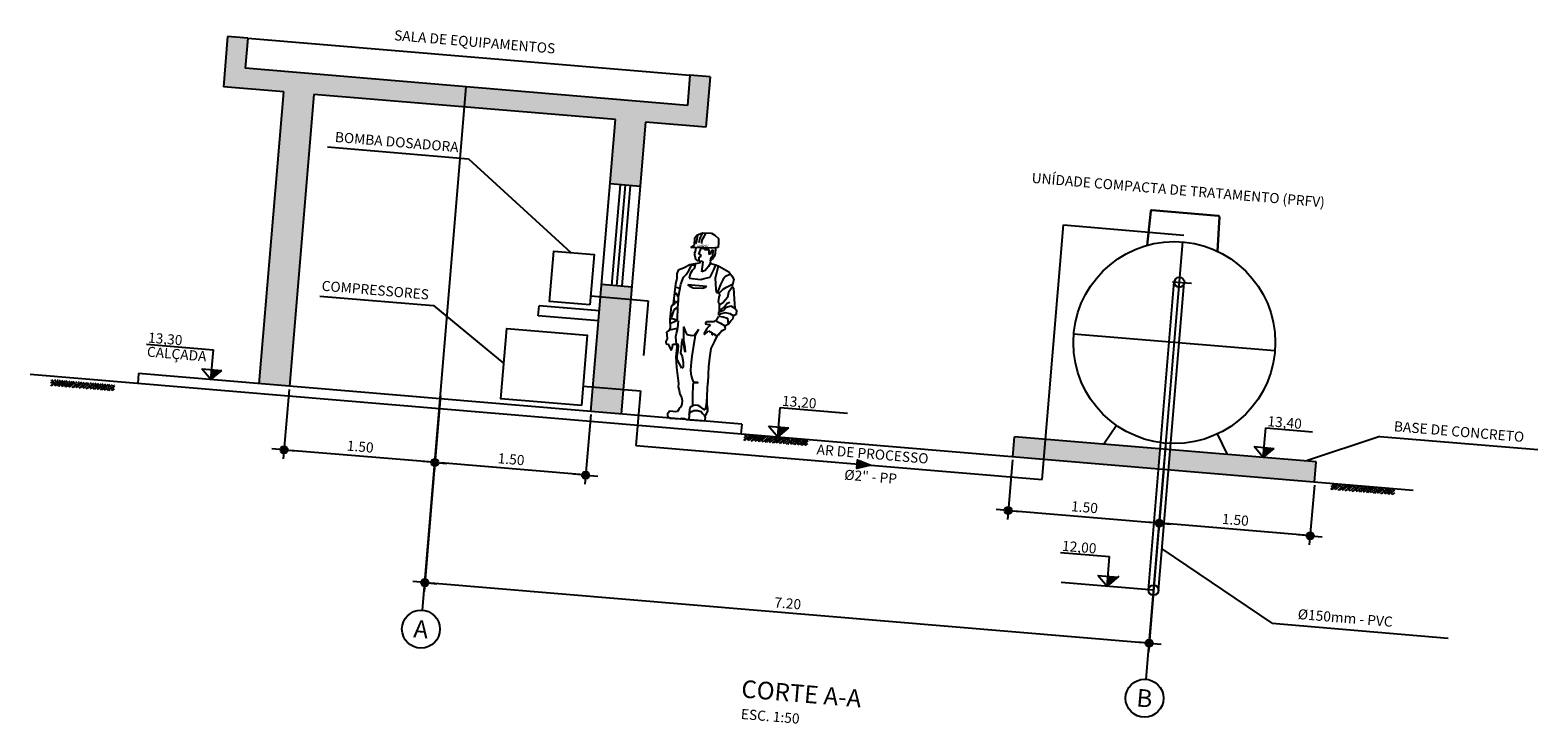
# Model space of a CAD drawing. Units: metres. Extents: x 567167 to 568246, y 9744949 to 9745744.
# Drawn here: x 567394 to 567409, y 9745426 to 9745433 of the extents above; entities that cross this region are included whole.
import ezdxf
from ezdxf.enums import TextEntityAlignment as Align

# ---------------------------------------------------------------- set-up
doc = ezdxf.new("R2010")
doc.units = ezdxf.units.M
doc.header["$MEASUREMENT"] = 0
doc.header["$PDSIZE"] = 0.0001
doc.linetypes.add('ACAD_ISO10W100', pattern=[18.0001, 12, -3, 0.0001, -3])
doc.layers.get('0').update_dxf_attribs({"color": 8})
for name, color, linetype in [('Vam eixo', 7, 'ACAD_ISO10W100'), ('Vam equip', 1, 'Continuous'), ('VAM Parede', 2, 'Continuous'), ('VAM_1', 1, 'Continuous'), ('VAM_CHAMADA', 1, 'Continuous'), ('VAM_COTA', 1, 'Continuous'), ('VAM_DIM', 1, 'Continuous'), ('VAM_ENCH', 1, 'Continuous'), ('VAM_EQUIP2', 2, 'Continuous'), ('VAM_HATCH', 1, 'Continuous'), ('VAM_PAREDE', 3, 'Continuous'), ('VAM_TEXTO COTA', 2, 'Continuous'), ('VAM_TEXTO_140', 5, 'Continuous'), ('VAM_TEXTO_80', 2, 'Continuous'), ('VAM_TXT', 2, 'Continuous'), ('VAM_UNI', 5, 'Continuous')]:
    doc.layers.add(name, color=color, linetype=linetype)
doc.styles.add('ROMANS', font='ROMANS.shx')
doc.styles.add('SIMPLEX', font='SIMPLEX', dxfattribs={"width": 0.8})
doc.dimstyles.new('MPA_COTA-50', dxfattribs={"dimtxt": 0.1, "dimasz": 0.06, "dimexe": 0.09, "dimexo": 0.0313, "dimgap": 0.045, "dimtad": 1, "dimzin": 0, "dimdsep": 46, "dimtxsty": 'ROMANS', "dimblk1": 'DOTPLUS', "dimblk2": 'DOTPLUS', "dimsah": 1, "dimcen": 0.09, "dimclrt": 2, "dimadec": 0, "dimazin": 0, "dimtfac": 1, "dimtofl": 0, "dimtmove": 0, "dimatfit": 3, "dimldrblk": 'DOTPLUS', "dimfxl": 1, "dimtolj": 1, "dimtzin": 0, "dimarcsym": 0})

# ---------------------------------------------------------------- blocks, each defined once
blk = doc.blocks.new('DOTPLUS')
for q in [(-2, 0), (2, 0)]:
    blk.add_line((0, 0), q)
for radius in [0.6, 0.35, 0.1]:
    blk.add_circle((0, 0), radius)
at = {"linetype": 'ByBlock'}
blk.add_point((0, 0), dxfattribs=at)
blk = doc.blocks.new('*D229')
at = {"layer": 'Defpoints', "color": 0, "lineweight": -3}
for p in [(567398.04, 9745429.656, -0.001), (567405.226, 9745429.217), (567397.887, 9745427.836)]:
    blk.add_point(p, dxfattribs=at)
at = {"layer": 'VAM_DIM', "color": 0, "lineweight": -2}
for p, q in [((567398.037, 9745429.625), (567397.88, 9745427.747)), ((567405.224, 9745429.186), (567405.053, 9745427.147)), ((567405.001, 9745427.241), (567397.947, 9745427.831))]:
    blk.add_line(p, q, dxfattribs=at)
at = {"layer": 'VAM_DIM', "color": 0, "lineweight": -2, "xscale": 0.06, "yscale": 0.06, "zscale": 0.05999999999999872}
for p, rotation in [((567397.887, 9745427.836), 175.2181198605149), ((567405.061, 9745427.236), 355.2181198605149)]:
    blk.add_blockref('DOTPLUS', p, dxfattribs=dict(at, rotation=rotation))
at = {"layer": 'VAM_DIM', "color": 2, "insert": (567401.482, 9745427.631), "char_height": 0.1, "attachment_point": 5, "rotation": 355.2181, "style": 'ROMANS'}
blk.add_mtext('\\A1;7.20', dxfattribs=at)
blk = doc.blocks.new('*D230')
at = {"layer": 'Defpoints', "color": 0, "lineweight": -3}
for p in [(567398.04, 9745429.656), (567399.533, 9745429.532), (567397.987, 9745429.026)]:
    blk.add_point(p, dxfattribs=at)
at = {"layer": 'VAM_DIM', "color": 0, "lineweight": -2}
for p, q in [((567398.037, 9745429.625), (567397.979, 9745428.936)), ((567399.531, 9745429.5), (567399.473, 9745428.811)), ((567399.421, 9745428.906), (567398.047, 9745429.021))]:
    blk.add_line(p, q, dxfattribs=at)
at = {"layer": 'VAM_DIM', "color": 0, "lineweight": -2, "xscale": 0.06, "yscale": 0.06, "zscale": 0.05999999999999872}
for p, rotation in [((567397.987, 9745429.026), 175.2181198605149), ((567399.48, 9745428.901), 355.2181198605149)]:
    blk.add_blockref('DOTPLUS', p, dxfattribs=dict(at, rotation=rotation))
at = {"layer": 'VAM_DIM', "color": 2, "insert": (567398.742, 9745429.058), "char_height": 0.1, "attachment_point": 5, "rotation": 355.2181, "style": 'ROMANS'}
blk.add_mtext('\\A1;1.50', dxfattribs=at)
blk = doc.blocks.new('*D231')
at = {"layer": 'Defpoints', "color": 0, "lineweight": -3}
for p in [(567396.546, 9745429.781), (567398.045, 9745429.717), (567396.493, 9745429.151)]:
    blk.add_point(p, dxfattribs=at)
at = {"layer": 'VAM_DIM', "color": 0, "lineweight": -2}
for p, q in [((567396.543, 9745429.75), (567396.486, 9745429.061)), ((567398.042, 9745429.686), (567397.979, 9745428.936)), ((567397.927, 9745429.031), (567396.553, 9745429.146))]:
    blk.add_line(p, q, dxfattribs=at)
at = {"layer": 'VAM_DIM', "color": 0, "lineweight": -2, "xscale": 0.06, "yscale": 0.06, "zscale": 0.05999999999999872}
for p, rotation in [((567396.493, 9745429.151), 175.2181198605149), ((567397.987, 9745429.026), 355.2181198605149)]:
    blk.add_blockref('DOTPLUS', p, dxfattribs=dict(at, rotation=rotation))
at = {"layer": 'VAM_DIM', "color": 2, "insert": (567397.248, 9745429.183), "char_height": 0.1, "attachment_point": 5, "rotation": 355.2181, "style": 'ROMANS'}
blk.add_mtext('\\A1;1.50', dxfattribs=at)
blk = doc.blocks.new('JOAQUIM')
at = {"color": 1}
for p, q in [((-0.28, 1.813), (-0.286, 1.771)), ((-0.242, 1.84), (-0.28, 1.813)), ((-0.209, 1.859), (-0.242, 1.84)), ((-0.12, 1.855), (-0.209, 1.859)), ((-0.139, 1.821), (-0.152, 1.852)), ((-0.12, 1.786), (-0.139, 1.821)), ((-0.066, 1.825), (-0.12, 1.855)), ((-0.117, 1.847), (-0.097, 1.798)), ((-0.097, 1.798), (-0.091, 1.752)), ((-0.069, 1.768), (-0.075, 1.829)), ((-0.049, 1.798), (-0.066, 1.825)), ((-0.049, 1.726), (-0.049, 1.798)), ((-0.286, 1.771), (-0.286, 1.722)), ((-0.286, 1.722), (-0.255, 1.715)), ((-0.264, 1.661), (-0.264, 1.71)), ((-0.258, 1.642), (-0.264, 1.661)), ((-0.255, 1.715), (-0.216, 1.71)), ((-0.229, 1.691), (-0.239, 1.695)), ((-0.239, 1.695), (-0.235, 1.622)), ((-0.216, 1.653), (-0.229, 1.691)), ((-0.216, 1.71), (-0.145, 1.707)), ((-0.2, 1.649), (-0.216, 1.653)), ((-0.194, 1.695), (-0.2, 1.649)), ((-0.152, 1.691), (-0.194, 1.695)), ((-0.149, 1.703), (-0.152, 1.691)), ((-0.12, 1.703), (-0.149, 1.703)), ((-0.145, 1.707), (-0.02, 1.699)), ((-0.12, 1.748), (-0.12, 1.786)), ((-0.101, 1.642), (-0.12, 1.703)), ((-0.062, 1.74), (-0.069, 1.768)), ((-0.066, 1.703), (-0.062, 1.661)), ((-0.062, 1.661), (-0.053, 1.642)), ((-0.017, 1.699), (-0.049, 1.726)), ((-0.315, 1.535), (-0.411, 1.49)), ((-0.277, 1.551), (-0.315, 1.535)), ((-0.303, 1.535), (-0.283, 1.417)), ((-0.222, 1.558), (-0.277, 1.551)), ((-0.261, 1.497), (-0.277, 1.551)), ((-0.232, 1.424), (-0.261, 1.497)), ((-0.239, 1.607), (-0.258, 1.642)), ((-0.219, 1.581), (-0.239, 1.607)), ((-0.235, 1.622), (-0.222, 1.619)), ((-0.222, 1.619), (-0.219, 1.581)), ((-0.219, 1.577), (-0.222, 1.562)), ((-0.222, 1.562), (-0.206, 1.527)), ((-0.206, 1.527), (-0.178, 1.485)), ((-0.149, 1.569), (-0.123, 1.573)), ((-0.145, 1.47), (-0.149, 1.569)), ((-0.123, 1.634), (-0.101, 1.642)), ((-0.12, 1.615), (-0.123, 1.634)), ((-0.107, 1.612), (-0.12, 1.615)), ((-0.12, 1.577), (-0.114, 1.551)), ((-0.114, 1.551), (-0.053, 1.539)), ((-0.11, 1.577), (-0.107, 1.612)), ((-0.088, 1.577), (-0.11, 1.577)), ((-0.072, 1.588), (-0.088, 1.577)), ((-0.072, 1.531), (-0.075, 1.544)), ((-0.062, 1.622), (-0.072, 1.588)), ((-0.04, 1.531), (-0.072, 1.531)), ((-0.072, 1.531), (-0.066, 1.497)), ((-0.066, 1.497), (-0.049, 1.474)), ((-0.053, 1.642), (-0.062, 1.622)), ((-0.053, 1.539), (-0.02, 1.527)), ((-0.014, 1.47), (-0.04, 1.531)), ((-0.02, 1.527), (0.04, 1.49)), ((-0.456, 1.352), (-0.472, 1.333)), ((-0.444, 1.455), (-0.466, 1.421)), ((-0.466, 1.421), (-0.456, 1.352)), ((-0.402, 1.337), (-0.459, 1.371)), ((-0.456, 1.344), (-0.424, 1.287)), ((-0.411, 1.49), (-0.444, 1.455)), ((-0.424, 1.466), (-0.383, 1.443)), ((-0.383, 1.443), (-0.363, 1.413)), ((-0.363, 1.413), (-0.341, 1.36)), ((-0.341, 1.36), (-0.322, 1.299)), ((-0.29, 1.363), (-0.296, 1.306)), ((-0.283, 1.417), (-0.29, 1.363)), ((-0.174, 1.405), (-0.232, 1.424)), ((-0.178, 1.485), (-0.145, 1.47)), ((-0.142, 1.394), (-0.174, 1.405)), ((-0.024, 1.397), (-0.142, 1.394)), ((-0.049, 1.474), (-0.03, 1.44)), ((-0.03, 1.44), (-0.024, 1.397)), ((0.008, 1.428), (-0.014, 1.47)), ((0.031, 1.402), (0.008, 1.428)), ((0.053, 1.329), (0.031, 1.402)), ((0.04, 1.49), (0.089, 1.466)), ((0.089, 1.466), (0.101, 1.428)), ((0.101, 1.428), (0.095, 1.382)), ((0.095, 1.382), (0.104, 1.326)), ((-0.488, 1.226), (-0.501, 1.138)), ((-0.472, 1.333), (-0.488, 1.226)), ((-0.424, 1.287), (-0.418, 1.238)), ((-0.418, 1.238), (-0.383, 1.188)), ((-0.37, 1.314), (-0.402, 1.337)), ((-0.338, 1.28), (-0.37, 1.314)), ((-0.322, 1.276), (-0.341, 1.26)), ((-0.341, 1.26), (-0.334, 1.233)), ((-0.306, 1.276), (-0.338, 1.28)), ((-0.334, 1.233), (-0.331, 1.188)), ((-0.322, 1.299), (-0.315, 1.28)), ((-0.296, 1.306), (-0.306, 1.276)), ((-0.017, 1.333), (-0.203, 1.333)), ((-0.203, 1.333), (-0.194, 1.318)), ((-0.194, 1.318), (-0.165, 1.306)), ((-0.165, 1.306), (-0.072, 1.302)), ((-0.072, 1.302), (-0.046, 1.31)), ((-0.046, 1.31), (-0.017, 1.333)), ((0.056, 1.272), (0.053, 1.329)), ((0.066, 1.203), (0.056, 1.272)), ((0.082, 1.295), (0.062, 1.283)), ((0.062, 1.162), (0.066, 1.203)), ((0.069, 1.207), (0.092, 1.238)), ((0.104, 1.295), (0.082, 1.295)), ((0.092, 1.238), (0.104, 1.226)), ((0.104, 1.326), (0.108, 1.241)), ((0.108, 1.241), (0.111, 1.127)), ((-0.517, 1.119), (-0.52, 1.077)), ((-0.52, 1.077), (-0.495, 1.062)), ((-0.501, 1.138), (-0.517, 1.119)), ((-0.459, 1.157), (-0.504, 1.135)), ((-0.495, 1.062), (-0.459, 1.077)), ((-0.492, 1.035), (-0.495, 1.058)), ((-0.418, 1.142), (-0.459, 1.157)), ((-0.459, 1.077), (-0.408, 1.085)), ((-0.421, 1.18), (-0.447, 1.192)), ((-0.389, 1.131), (-0.421, 1.18)), ((-0.392, 1.108), (-0.418, 1.142)), ((-0.408, 1.085), (-0.37, 1.07)), ((-0.347, 1.089), (-0.392, 1.108)), ((-0.35, 1.047), (-0.392, 1.043)), ((-0.35, 1.101), (-0.389, 1.131)), ((-0.383, 1.188), (-0.344, 1.154)), ((-0.37, 1.07), (-0.347, 1.055)), ((-0.347, 1.112), (-0.35, 1.089)), ((-0.341, 1.173), (-0.347, 1.112)), ((-0.347, 1.055), (-0.347, 1.089)), ((-0.331, 1.188), (-0.341, 1.173)), ((0.056, 0.974), (0.062, 1.101)), ((0.062, 1.101), (0.062, 1.162)), ((0.066, 1.165), (0.089, 1.142)), ((0.066, 1.096), (0.101, 1.07)), ((0.089, 1.142), (0.104, 1.169)), ((0.12, 1.108), (0.089, 1.138)), ((0.101, 1.07), (0.12, 0.99)), ((0.111, 1.127), (0.13, 1.104)), ((0.13, 1.104), (0.13, 0.971)), ((-0.472, 1.008), (-0.492, 1.035)), ((-0.45, 0.978), (-0.472, 1.008)), ((-0.418, 0.955), (-0.45, 0.978)), ((-0.437, 1.032), (-0.447, 0.974)), ((-0.392, 1.043), (-0.437, 1.032)), ((-0.424, 0.925), (-0.418, 0.955)), ((-0.389, 0.902), (-0.424, 0.925)), ((-0.373, 0.978), (-0.418, 0.955)), ((-0.398, 0.906), (-0.35, 0.852)), ((-0.36, 0.86), (-0.389, 0.902)), ((-0.331, 0.993), (-0.373, 0.978)), ((-0.344, 1.043), (-0.328, 1.001)), ((-0.328, 1.001), (-0.306, 0.986)), ((-0.306, 0.986), (-0.27, 0.982)), ((-0.27, 0.982), (-0.232, 0.978)), ((-0.255, 0.955), (-0.27, 0.955)), ((-0.27, 0.955), (-0.261, 0.94)), ((-0.261, 0.94), (-0.242, 0.913)), ((-0.222, 0.959), (-0.255, 0.955)), ((-0.242, 0.913), (-0.216, 0.86)), ((-0.232, 0.978), (-0.222, 0.959)), ((-0.123, 0.837), (-0.161, 0.898)), ((-0.161, 0.898), (-0.133, 0.837)), ((-0.008, 0.913), (-0.033, 0.864)), ((-0.008, 0.91), (-0.014, 0.849)), ((0.044, 0.894), (0.044, 0.967)), ((0.095, 0.982), (0.053, 0.971)), ((0.053, 0.971), (0.089, 0.948)), ((0.089, 0.948), (0.123, 0.932)), ((0.127, 0.982), (0.095, 0.982)), ((0.13, 0.971), (0.123, 0.891)), ((-0.331, 0.852), (-0.36, 0.86)), ((-0.35, 0.852), (-0.328, 0.795)), ((-0.319, 0.871), (-0.331, 0.852)), ((-0.328, 0.795), (-0.296, 0.719)), ((-0.296, 0.856), (-0.319, 0.871)), ((-0.293, 0.883), (-0.296, 0.856)), ((-0.273, 0.883), (-0.293, 0.883)), ((-0.261, 0.891), (-0.273, 0.883)), ((-0.222, 0.852), (-0.261, 0.891)), ((-0.216, 0.86), (-0.222, 0.852)), ((-0.133, 0.837), (-0.13, 0.791)), ((-0.13, 0.791), (-0.123, 0.734)), ((-0.1, 0.833), (-0.123, 0.837)), ((-0.049, 0.837), (-0.1, 0.833)), ((-0.033, 0.864), (-0.049, 0.837)), ((-0.02, 0.78), (-0.04, 0.712)), ((-0.027, 0.73), (-0.008, 0.791)), ((-0.014, 0.849), (-0.02, 0.78)), ((-0.008, 0.791), (-0.001, 0.753)), ((-0.001, 0.753), (-0.005, 0.7)), ((0.127, 0.871), (0.044, 0.894)), ((0.053, 0.841), (0.044, 0.891)), ((0.044, 0.734), (0.053, 0.768)), ((0.059, 0.81), (0.053, 0.841)), ((0.053, 0.768), (0.059, 0.81)), ((0.123, 0.891), (0.133, 0.864)), ((0.133, 0.864), (0.153, 0.845)), ((0.15, 0.822), (0.143, 0.78)), ((0.143, 0.78), (0.153, 0.753)), ((0.153, 0.753), (0.146, 0.727)), ((0.153, 0.845), (0.15, 0.822)), ((-0.296, 0.719), (-0.293, 0.627)), ((-0.293, 0.627), (-0.289, 0.536)), ((-0.123, 0.734), (-0.117, 0.627)), ((-0.117, 0.627), (-0.113, 0.57)), ((-0.046, 0.662), (-0.027, 0.73)), ((-0.04, 0.712), (-0.046, 0.662)), ((-0.02, 0.616), (-0.036, 0.563)), ((-0.001, 0.651), (-0.02, 0.616)), ((-0.005, 0.7), (-0.001, 0.651)), ((0.025, 0.723), (0.04, 0.738)), ((0.025, 0.677), (0.025, 0.723)), ((0.028, 0.62), (0.025, 0.677)), ((0.025, 0.582), (0.028, 0.62)), ((0.04, 0.609), (0.025, 0.505)), ((0.04, 0.738), (0.04, 0.609)), ((0.059, 0.734), (0.044, 0.734)), ((0.082, 0.73), (0.059, 0.734)), ((0.082, 0.7), (0.082, 0.73)), ((0.092, 0.666), (0.082, 0.7)), ((0.117, 0.707), (0.092, 0.666)), ((0.13, 0.73), (0.117, 0.707)), ((0.146, 0.727), (0.13, 0.73)), ((-0.293, 0.463), (-0.296, 0.376)), ((-0.289, 0.536), (-0.293, 0.463)), ((-0.12, 0.452), (-0.133, 0.41)), ((-0.113, 0.49), (-0.12, 0.452)), ((-0.113, 0.57), (-0.113, 0.49)), ((-0.036, 0.563), (-0.04, 0.513)), ((-0.04, 0.513), (-0.027, 0.502)), ((-0.027, 0.502), (-0.001, 0.543)), ((0.025, 0.505), (-0.005, 0.349)), ((-0.001, 0.543), (0.025, 0.582)), ((-0.298, 0.254), (-0.296, 0.378)), ((-0.149, 0.376), (-0.197, 0.376)), ((-0.197, 0.376), (-0.194, 0.368)), ((-0.194, 0.368), (-0.152, 0.365)), ((-0.151, 0.315), (-0.154, 0.266)), ((-0.152, 0.365), (-0.149, 0.338)), ((-0.149, 0.336), (-0.151, 0.315)), ((-0.133, 0.41), (-0.149, 0.376)), ((-0.007, 0.316), (-0.018, 0.279)), ((-0.005, 0.349), (-0.007, 0.316)), ((-0.318, 0.127), (-0.307, 0.167)), ((-0.307, 0.167), (-0.303, 0.201)), ((-0.303, 0.201), (-0.298, 0.254)), ((-0.296, 0.238), (-0.296, 0.159)), ((-0.296, 0.159), (-0.292, 0.108)), ((-0.161, 0.156), (-0.163, 0.137)), ((-0.158, 0.196), (-0.161, 0.156)), ((-0.154, 0.266), (-0.158, 0.196)), ((-0.048, 0.215), (-0.058, 0.182)), ((-0.058, 0.182), (-0.057, 0.146)), ((-0.03, 0.243), (-0.048, 0.215)), ((-0.018, 0.279), (-0.03, 0.243)), ((-0.318, 0.101), (-0.318, 0.127)), ((-0.312, 0.078), (-0.318, 0.101)), ((-0.301, 0.062), (-0.312, 0.078)), ((-0.294, 0.049), (-0.301, 0.062)), ((-0.301, 0.036), (-0.294, 0.049)), ((-0.301, 0.013), (-0.301, 0.036)), ((-0.294, 0), (-0.301, 0.013)), ((-0.147, 0), (-0.294, 0)), ((-0.292, 0.108), (-0.275, 0.114)), ((-0.268, 0.072), (-0.289, 0.053)), ((-0.275, 0.114), (-0.248, 0.133)), ((-0.252, 0.091), (-0.268, 0.072)), ((-0.215, 0.098), (-0.252, 0.091)), ((-0.248, 0.133), (-0.22, 0.146)), ((-0.22, 0.146), (-0.197, 0.148)), ((-0.179, 0.093), (-0.215, 0.098)), ((-0.197, 0.148), (-0.172, 0.144)), ((-0.147, 0.074), (-0.179, 0.093)), ((-0.172, 0.144), (-0.166, 0.137)), ((-0.163, 0.137), (-0.153, 0.133)), ((-0.153, 0.133), (-0.137, 0.121)), ((-0.137, 0.043), (-0.147, 0.074)), ((-0.115, 0), (-0.147, 0)), ((-0.137, 0.121), (-0.137, 0.093)), ((-0.137, 0.093), (-0.135, 0.068)), ((-0.135, 0.068), (-0.137, 0.043)), ((-0.137, 0.043), (-0.137, 0)), ((-0.096, 0.007), (-0.115, 0)), ((-0.066, 0.009), (-0.096, 0.007)), ((-0.051, 0), (-0.066, 0.009)), ((-0.057, 0.146), (-0.048, 0.121)), ((0.051, 0), (-0.051, 0)), ((-0.048, 0.121), (-0.035, 0.104)), ((-0.035, 0.104), (-0.027, 0.087)), ((-0.027, 0.087), (-0.019, 0.072)), ((-0.019, 0.072), (0.004, 0.066)), ((0.004, 0.066), (0.027, 0.068)), ((0.027, 0.068), (0.058, 0.068)), ((0.071, 0.009), (0.051, 0)), ((0.058, 0.068), (0.066, 0.057)), ((0.066, 0.057), (0.078, 0.045)), ((0.076, 0.026), (0.071, 0.009)), ((0.078, 0.045), (0.076, 0.026))]:
    blk.add_line(p, q, dxfattribs=at)
at = {"color": 1, "style": 'SIMPLEX', "text_generation_flag": 6, "width": 0.8}
blk.add_text('VAMAROS', height=0.0232, rotation=176.6271, dxfattribs=at).set_placement((-0.19, 1.719))
blk = doc.blocks.new('*D232')
at = {"layer": 'Defpoints', "color": 0, "lineweight": -3}
for p in [(567405.204, 9745428.957), (567406.699, 9745428.832), (567405.16, 9745428.426)]:
    blk.add_point(p, dxfattribs=at)
at = {"layer": 'VAM_DIM', "color": 0, "lineweight": -2}
for p, q in [((567405.202, 9745428.926), (567405.153, 9745428.336)), ((567406.697, 9745428.8), (567406.647, 9745428.211)), ((567406.595, 9745428.306), (567405.22, 9745428.421))]:
    blk.add_line(p, q, dxfattribs=at)
at = {"layer": 'VAM_DIM', "color": 0, "lineweight": -2, "xscale": 0.06, "yscale": 0.06, "zscale": 0.05999999999999872}
for p, rotation in [((567405.16, 9745428.426), 175.2181198605149), ((567406.655, 9745428.301), 355.2181198605149)]:
    blk.add_blockref('DOTPLUS', p, dxfattribs=dict(at, rotation=rotation))
at = {"layer": 'VAM_DIM', "color": 2, "insert": (567405.915, 9745428.458), "char_height": 0.1, "attachment_point": 5, "rotation": 355.2181, "style": 'ROMANS'}
blk.add_mtext('\\A1;1.50', dxfattribs=at)
blk = doc.blocks.new('*D233')
at = {"layer": 'Defpoints', "color": 0, "lineweight": -3}
for p in [(567403.71, 9745429.082), (567405.204, 9745428.957), (567405.16, 9745428.426)]:
    blk.add_point(p, dxfattribs=at)
at = {"layer": 'VAM_DIM', "color": 0, "lineweight": -2}
for p, q in [((567403.707, 9745429.051), (567403.658, 9745428.461)), ((567405.202, 9745428.926), (567405.153, 9745428.336)), ((567403.725, 9745428.546), (567405.1, 9745428.431))]:
    blk.add_line(p, q, dxfattribs=at)
at = {"layer": 'VAM_DIM', "color": 0, "lineweight": -2, "xscale": 0.06, "yscale": 0.06, "zscale": 0.05999999999999872}
for p, rotation in [((567403.665, 9745428.551), 175.2181207170178), ((567405.16, 9745428.426), 355.2181207170178)]:
    blk.add_blockref('DOTPLUS', p, dxfattribs=dict(at, rotation=rotation))
at = {"layer": 'VAM_DIM', "color": 2, "insert": (567404.421, 9745428.583), "char_height": 0.1, "attachment_point": 5, "rotation": 355.2181, "style": 'ROMANS'}
blk.add_mtext('\\A1;1.50', dxfattribs=at)

msp = doc.modelspace()

# ---------------------------------------------------------------- hatches: boundary and pattern name
at = {"true_color": 0xf4f4f4}
h = msp.add_hatch(color=7, dxfattribs=at)
h.paths.add_polyline_path([(567396.108, 9745432.929), (567398.298, 9745432.746), (567398.281, 9745432.546), (567396.788, 9745432.671), (567396.546, 9745429.781), (567396.248, 9745429.806), (567396.49, 9745432.696), (567395.892, 9745432.746), (567395.934, 9745433.244), (567396.133, 9745433.228)])
h.paths.add_polyline_path([(567400.712, 9745432.845), (567400.671, 9745432.346), (567400.073, 9745432.397), (567400.019, 9745431.76), (567399.722, 9745431.785), (567399.775, 9745432.421), (567398.281, 9745432.546), (567398.298, 9745432.746), (567400.488, 9745432.562), (567400.513, 9745432.861)])
h.paths.add_polyline_path([(567399.936, 9745430.763), (567399.831, 9745429.507), (567399.533, 9745429.532), (567399.638, 9745430.788)])
h = msp.add_hatch(color=7, dxfattribs=at)
h.paths.add_polyline_path([(567405.271, 9745429.152), (567406.716, 9745429.031), (567406.699, 9745428.832), (567405.254, 9745428.953)])
h.paths.add_polyline_path([(567403.726, 9745429.281), (567405.171, 9745429.16), (567405.155, 9745428.961), (567403.71, 9745429.082)])
at = {"layer": 'VAM_1', "true_color": 0xf4f4f4}
msp.add_hatch(color=7, dxfattribs=at).paths.add_polyline_path([(567402.304, 9745428.999), (567402.167, 9745428.968), (567402.174, 9745429.052)])
at = {"layer": 'VAM_COTA', "true_color": 0xf4f4f4}
for points in [[(567395.877, 9745429.938), (567395.778, 9745429.946), (567395.769, 9745429.846)], [(567401.492, 9745429.368), (567401.392, 9745429.376), (567401.384, 9745429.276)], [(567406.299, 9745429.166), (567406.2, 9745429.175), (567406.191, 9745429.075)], [(567404.753, 9745427.891), (567404.653, 9745427.899), (567404.645, 9745427.799)]]:
    msp.add_hatch(color=7, dxfattribs=at).paths.add_polyline_path(points)
at = {"layer": 'VAM_HATCH', "true_color": 0xf4f4f4}
h = msp.add_hatch(dxfattribs=at)
h.set_pattern_fill('EARTH', scale=0.2, angle=40.2181, style=0)
h.set_pattern_definition([(40.21812, (567085.50671, 9746362.795816), (0.0058946328, 0.0704645535), [0.05, -0.05]), (40.21812, (567085.494603, 9746362.810134), (0.0058946328, 0.0704645535), [0.05, -0.05]), (40.21812, (567085.482497, 9746362.82445), (0.0058946328, 0.0704645535), [0.05, -0.05]), (130.21812, (567085.483233, 9746362.83326), (-0.0704645535, 0.0058946328), [0.05, -0.05]), (130.21812, (567085.49755, 9746362.845366), (-0.0704645535, 0.0058946328), [0.05, -0.05]), (130.21812, (567085.51187, 9746362.857473), (-0.0704645535, 0.0058946328), [0.05, -0.05])])
h.paths.add_polyline_path([(567394.818, 9745429.793), (567394.187, 9745429.846), (567394.182, 9745429.786), (567394.813, 9745429.733)])
h = msp.add_hatch(dxfattribs=at)
h.set_pattern_fill('EARTH', scale=0.2, angle=40.2181, style=0)
h.set_pattern_definition([(40.21812, (567092.37247, 9746362.253766), (0.0058946328, 0.0704645535), [0.05, -0.05]), (40.21812, (567092.36036, 9746362.268084), (0.0058946328, 0.0704645535), [0.05, -0.05]), (40.21812, (567092.348254, 9746362.2824), (0.0058946328, 0.0704645535), [0.05, -0.05]), (130.21812, (567092.34899, 9746362.29121), (-0.0704645535, 0.0058946328), [0.05, -0.05]), (130.21812, (567092.36331, 9746362.303316), (-0.0704645535, 0.0058946328), [0.05, -0.05]), (130.21812, (567092.377626, 9746362.315423), (-0.0704645535, 0.0058946328), [0.05, -0.05])])
h.paths.add_polyline_path([(567401.684, 9745429.251), (567401.053, 9745429.304), (567401.048, 9745429.244), (567401.679, 9745429.191)])
h = msp.add_hatch(dxfattribs=at)
h.set_pattern_fill('EARTH', scale=0.2, angle=40.2181, style=0)
h.set_pattern_definition([(40.21812, (567098.18523, 9746361.767506), (0.0058946328, 0.0704645535), [0.05, -0.05]), (40.21812, (567098.17312, 9746361.781824), (0.0058946328, 0.0704645535), [0.05, -0.05]), (40.21812, (567098.161014, 9746361.79614), (0.0058946328, 0.0704645535), [0.05, -0.05]), (130.21812, (567098.16175, 9746361.80495), (-0.0704645535, 0.0058946328), [0.05, -0.05]), (130.21812, (567098.17607, 9746361.817056), (-0.0704645535, 0.0058946328), [0.05, -0.05]), (130.21812, (567098.190385, 9746361.829163), (-0.0704645535, 0.0058946328), [0.05, -0.05])])
h.paths.add_polyline_path([(567407.496, 9745428.765), (567406.866, 9745428.818), (567406.861, 9745428.758), (567407.491, 9745428.705)])

# ---------------------------------------------------------------- linework, layer by layer
at = {"color": 1, "lineweight": -3}
msp.add_line((567396.133, 9745433.228, 26), (567400.513, 9745432.861, 26), dxfattribs=at)
for p, q in [((567399.821, 9745431.776, 26), (567399.737, 9745430.78, 26)), ((567399.871, 9745431.772, 26), (567399.787, 9745430.776, 26)), ((567399.92, 9745431.768, 26), (567399.837, 9745430.771, 26))]:
    msp.add_line(p, q)
at = {"color": 2}
for p, q in [((567405.055, 9745427.765, 26.001), (567405.31, 9745430.814, 26.001)), ((567405.291, 9745430.816, 26.001), (567405.48, 9745430.8, 26.001)), ((567405.154, 9745427.757, 26.001), (567405.409, 9745430.806, 26.001))]:
    msp.add_line(p, q, dxfattribs=at)
for centre in [(567405.36, 9745430.81, 26.001), (567405.104, 9745427.761, 26.001)]:
    msp.add_circle(centre, 0.05, dxfattribs=at)
at = {"layer": 'Vam eixo'}
for p, q in [((567397.864, 9745427.563, 26), (567398.298, 9745432.746, 26)), ((567405.031, 9745426.879, 26.001), (567405.393, 9745431.21, 26.001)), ((567406.306, 9745430.13, 26.001), (567404.313, 9745430.297, 26.001))]:
    msp.add_line(p, q, dxfattribs=at)
at = {"layer": 'Vam equip'}
for p, q in [((567405.075, 9745431.516, 26.001), (567405.038, 9745431.176, 26.001)), ((567405.079, 9745431.515, 26.001), (567405.042, 9745431.177, 26.001)), ((567405.748, 9745431.469, 26.001), (567405.086, 9745431.524, 26.001)), ((567405.748, 9745431.465, 26.001), (567405.086, 9745431.52, 26.001)), ((567405.13, 9745431.517, 26.001), (567405.13, 9745431.521, 26.001)), ((567405.703, 9745431.469, 26.001), (567405.703, 9745431.473, 26.001)), ((567405.753, 9745431.459, 26.001), (567405.733, 9745431.119, 26.001)), ((567405.757, 9745431.458, 26.001), (567405.737, 9745431.117, 26.001)), ((567404.739, 9745429.392, 26.001), (567404.611, 9745429.207, 26.001)), ((567405.736, 9745429.309, 26.001), (567405.832, 9745429.105, 26.001))]:
    msp.add_line(p, q, dxfattribs=at)
msp.add_circle((567405.31, 9745430.213, 26.001), 1, dxfattribs=at)
for centre, major_axis, start_param, end_param in [((567405.085, 9745431.514, 26.001), (-0.00431, -0.00903), 3.503185, 5.048987), ((567405.085, 9745431.514, 26.001), (-0.00258, -0.00542), 3.503185, 5.048987), ((567405.747, 9745431.459, 26.001), (-0.00431, -0.00903), 1.957384, 3.503185), ((567405.747, 9745431.459, 26.001), (-0.00542, 0.00258), 3.52818, 5.073982)]:
    msp.add_ellipse(centre, major_axis=major_axis, ratio=1, start_param=start_param, end_param=end_param, dxfattribs=at)
at = {"layer": 'VAM Parede', "extrusion": (-0.000474871, -0.008898, 0.99996)}
msp.add_line((567395.052, 9745429.906, 26), (567395.044, 9745429.807, 26), dxfattribs=at)
at = {"layer": 'VAM Parede'}
msp.add_line((567401.027, 9745429.407, 26), (567395.052, 9745429.906, 26), dxfattribs=at)
at = {"layer": 'VAM Parede', "extrusion": (-0.00101, -0.008854, 0.99996)}
msp.add_line((567401.027, 9745429.407, 26), (567401.018, 9745429.307, 26), dxfattribs=at)
at = {"layer": 'VAM_1', "elevation": 26.001}
msp.add_lwpolyline([(567402.304, 9745428.999), (567402.167, 9745428.968), (567402.174, 9745429.052)], close=True, dxfattribs=at)
at = {"layer": 'VAM_CHAMADA'}
for p, q in [((567396.922, 9745432.151, 26), (567398.32, 9745432.034, 26)), ((567398.32, 9745432.034, 26), (567399.333, 9745431.104, 26)), ((567396.846, 9745430.673, 26), (567397.973, 9745430.579, 26)), ((567397.973, 9745430.579, 26), (567398.67, 9745430.005, 26)), ((567407.344, 9745429.284, 26.001), (567406.609, 9745429.04, 26.001)), ((567407.344, 9745429.284, 26.001), (567408.91, 9745429.153, 26.001)), ((567406.278, 9745427.434, 26.001), (567405.189, 9745428.17, 26.001)), ((567406.278, 9745427.434, 26.001), (567408.022, 9745427.288, 26.001))]:
    msp.add_line(p, q, dxfattribs=at)
at = {"layer": 'VAM_COTA'}
for p, q in [((567395.13, 9745430.196, 26), (567395.794, 9745430.141, 26)), ((567395.678, 9745429.954, 26), (567395.877, 9745429.938, 26)), ((567395.769, 9745429.846, 26), (567395.678, 9745429.954, 26)), ((567395.769, 9745429.846, 26), (567395.877, 9745429.938, 26)), ((567401.408, 9745429.571, 26.001), (567402.072, 9745429.515, 26.001)), ((567401.292, 9745429.384, 26.001), (567401.492, 9745429.368, 26.001)), ((567401.384, 9745429.276, 26.001), (567401.292, 9745429.384, 26.001)), ((567401.384, 9745429.276, 26.001), (567401.492, 9745429.368, 26.001)), ((567406.216, 9745429.369, 26.001), (567406.677, 9745429.331, 26.001)), ((567406.1, 9745429.183, 26.001), (567406.299, 9745429.166, 26.001)), ((567406.191, 9745429.075, 26.001), (567406.1, 9745429.183, 26.001)), ((567406.191, 9745429.075, 26.001), (567406.299, 9745429.166, 26.001)), ((567404.182, 9745428.134, 26.001), (567404.669, 9745428.094, 26.001)), ((567405.104, 9745427.761, 26.001), (567404.191, 9745427.837, 26.001)), ((567404.554, 9745427.907, 26.001), (567404.753, 9745427.891, 26.001)), ((567404.645, 9745427.799, 26.001), (567404.554, 9745427.907, 26.001)), ((567404.645, 9745427.799, 26.001), (567404.765, 9745427.901, 26.001))]:
    msp.add_line(p, q, dxfattribs=at)
at = {"layer": 'VAM_ENCH'}
for p, q in [((567395.769, 9745429.846, 26), (567395.794, 9745430.141, 26)), ((567401.384, 9745429.276, 26.001), (567401.408, 9745429.571, 26.001)), ((567406.191, 9745429.075, 26.001), (567406.216, 9745429.369, 26.001)), ((567404.645, 9745427.799, 26.001), (567404.669, 9745428.094, 26.001))]:
    msp.add_line(p, q, dxfattribs=at)
at = {"layer": 'VAM_EQUIP2', "elevation": 26}
for points in [[(567399.521, 9745430.586), (567399.122, 9745430.62), (567399.164, 9745431.118), (567399.563, 9745431.084)], [(567399.438, 9745429.59), (567398.64, 9745429.656), (567398.699, 9745430.354), (567399.496, 9745430.287)]]:
    msp.add_lwpolyline(points, close=True, dxfattribs=at)
at = {"layer": 'VAM_EQUIP2'}
for centre in [(567397.849, 9745427.376, 26), (567405.015, 9745426.692, 26.001)]:
    msp.add_circle(centre, 0.188, dxfattribs=at)
at = {"layer": 'VAM_PAREDE', "extrusion": (-0.000474871, -0.008898, 0.99996)}
for p, q in [((567395.934, 9745433.244, 26), (567395.892, 9745432.746, 26)), ((567396.133, 9745433.228, 26), (567396.108, 9745432.929, 26))]:
    msp.add_line(p, q, dxfattribs=at)
at = {"layer": 'VAM_PAREDE'}
for p, q in [((567396.133, 9745433.228, 26), (567395.934, 9745433.244, 26)), ((567400.488, 9745432.562, 26), (567396.108, 9745432.929, 26)), ((567400.712, 9745432.845, 26), (567400.513, 9745432.861, 26)), ((567396.49, 9745432.696, 26), (567395.892, 9745432.746, 26)), ((567399.775, 9745432.421, 26), (567396.788, 9745432.671, 26)), ((567400.671, 9745432.346, 26), (567400.073, 9745432.397, 26)), ((567400.019, 9745431.76, 26), (567399.722, 9745431.785, 26)), ((567399.936, 9745430.763, 26), (567399.638, 9745430.788, 26)), ((567399.617, 9745430.528, 26), (567399.019, 9745430.578, 26)), ((567399.608, 9745430.428, 26), (567399.01, 9745430.478, 26)), ((567403.71, 9745429.082, 26.001), (567403.726, 9745429.281, 26.001)), ((567406.716, 9745429.031, 26.001), (567403.726, 9745429.281, 26.001)), ((567406.699, 9745428.832, 26.001), (567406.716, 9745429.031, 26.001))]:
    msp.add_line(p, q, dxfattribs=at)
at = {"layer": 'VAM_PAREDE', "extrusion": (-0.00101, -0.008854, 0.99996)}
for p, q in [((567400.513, 9745432.861, 26), (567400.488, 9745432.562, 26)), ((567400.712, 9745432.845, 26), (567400.671, 9745432.346, 26)), ((567396.248, 9745429.806, 26), (567396.49, 9745432.696, 26)), ((567396.788, 9745432.671, 26), (567396.546, 9745429.781, 26)), ((567399.533, 9745429.532, 26), (567399.775, 9745432.421, 26)), ((567400.073, 9745432.397, 26), (567399.831, 9745429.507, 26)), ((567399.01, 9745430.478, 26), (567399.019, 9745430.578, 26))]:
    msp.add_line(p, q, dxfattribs=at)
at = {"layer": 'VAM_TEXTO_140'}
msp.add_line((567407.676, 9745428.75, 26.001), (567393.979, 9745429.896, 26), dxfattribs=at)
at = {"layer": 'VAM_UNI', "color": 130}
for p, q in [((567404.001, 9745428.857, 26.001), (567404.211, 9745431.378, 26.001)), ((567404.211, 9745431.378, 26.001), (567405.405, 9745431.278, 26.001)), ((567399.454, 9745429.783, 26), (567400.023, 9745429.735, 26)), ((567400.023, 9745429.735, 26), (567399.978, 9745429.193, 26)), ((567399.978, 9745429.193, 26), (567404.001, 9745428.857, 26.001))]:
    msp.add_line(p, q, dxfattribs=at)
at = {"layer": 'VAM_UNI', "color": 100}
for p, q in [((567399.528, 9745430.675, 26), (567400.098, 9745430.627, 26)), ((567400.098, 9745430.627, 26), (567400.053, 9745430.085, 26))]:
    msp.add_line(p, q, dxfattribs=at)

# ---------------------------------------------------------------- block references
at = {"xscale": -1, "rotation": 355.2181198607027}
msp.add_blockref('JOAQUIM', (567400.364, 9745429.462, 26), dxfattribs=at)

# ---------------------------------------------------------------- texts
at = {"layer": 'VAM_TEXTO COTA', "style": 'ROMANS'}
for s, p in [('13,30', (567395.143, 9745430.214, 26)), ('CALÇADA', (567395.132, 9745430.075, 26)), ('13,20', (567401.422, 9745429.588, 26.001)), ('13,40', (567406.229, 9745429.386, 26.001)), ('12,00', (567404.195, 9745428.152, 26.001))]:
    msp.add_text(s, height=0.1, rotation=355.2181, dxfattribs=at).set_placement(p)
at = {"layer": 'VAM_TEXTO_140', "style": 'ROMANS', "text_generation_flag": 2}
msp.add_text('A', height=0.175, rotation=355.2181, dxfattribs=at).set_placement((567397.849, 9745427.376, 26), align=Align.MIDDLE_CENTER)
at = {"layer": 'VAM_TEXTO_140', "style": 'ROMANS'}
msp.add_text('%%UCORTE A-A', height=0.175, rotation=355.2181, dxfattribs=at).set_placement((567401.016, 9745426.7, 52))
msp.add_text('B', height=0.175, rotation=355.2181, dxfattribs=at).set_placement((567405.015, 9745426.692, 26.001), align=Align.MIDDLE_CENTER)
at = {"layer": 'VAM_TEXTO_80', "style": 'ROMANS'}
msp.add_text('ESC. 1:50', height=0.1, rotation=355.2181, dxfattribs=at).set_placement((567401.014, 9745426.487, 52))
at = {"layer": 'VAM_TXT', "style": 'ROMANS'}
for s, rotation, p in [('SALA DE EQUIPAMENTOS', 355.2181, (567398.38, 9745433.178, 25.993)), ('BOMBA DOSADORA', 355.2181, (567397.609, 9745432.186, 26)), ('UNÍDADE COMPACTA DE TRATAMENTO (PRFV)', 355.2181, (567405.348, 9745431.711, 26.001)), ('COMPRESSORES', 355.2181, (567397.396, 9745430.72, 26)), ('BASE DE CONCRETO', 355.2181, (567408.129, 9745429.319, 25.994)), ('AR DE PROCESSO', 355.215, (567402.321, 9745429.097, 19.855)), ('%%c2" - PP', 355.2212, (567402.302, 9745428.872, 19.855)), ('%%c150mm - PVC', 355.2181, (567407.002, 9745427.474, 25.994))]:
    msp.add_text(s, height=0.1, rotation=rotation, dxfattribs=at).set_placement(p, align=Align.MIDDLE)

# ---------------------------------------------------------------- dimensions: what is measured, and where the dimension line sits
at = {"layer": 'VAM_DIM'}
for base, p1, p2, angle, picture, middle in [((567396.493, 9745429.151, 26), (567398.045, 9745429.717, 26), (567396.546, 9745429.781, 26), 175.2181, '*D231', (567397.248, 9745429.183, 26)), ((567397.887, 9745427.836, 26.001), (567405.226, 9745429.217, 26.001), (567398.04, 9745429.656, 26), 175.2181, '*D229', (567401.482, 9745427.631, 26.001)), ((567397.987, 9745429.026, 26), (567399.533, 9745429.532, 26), (567398.04, 9745429.656, 26), 175.2181, '*D230', (567398.742, 9745429.058, 26)), ((567405.16, 9745428.426, 26.001), (567403.71, 9745429.082, 26.001), (567405.204, 9745428.957, 26.001), 355.2181, '*D233', (567404.421, 9745428.583, 26.001)), ((567405.16, 9745428.426, 26.001), (567406.699, 9745428.832, 26.001), (567405.204, 9745428.957, 26.001), 175.2181, '*D232', (567405.915, 9745428.458, 26.001))]:
    dim = msp.add_linear_dim(base=base, p1=p1, p2=p2, angle=angle, dimstyle='MPA_COTA-50', dxfattribs=at)
    dim.commit()
    dim.dimension.update_dxf_attribs({"geometry": picture, "text_midpoint": middle})

doc.saveas('drawing.dxf')
